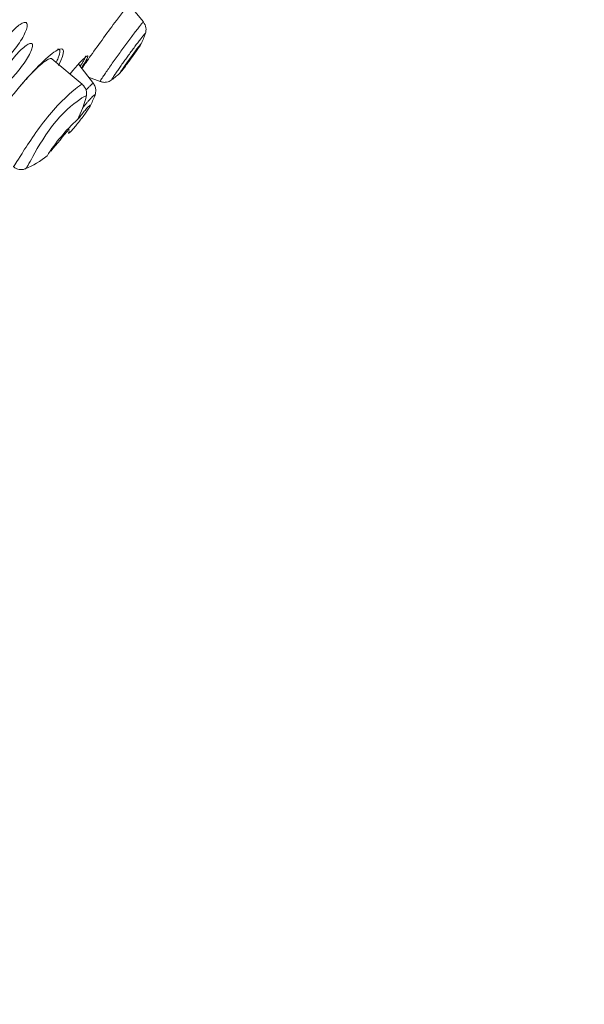
# Model space of a CAD drawing. Units: millimetres. Extents: x 0 to 2100, y 0 to 2970.
# Drawn here: x 1580 to 1604, y 1791 to 1833 of the extents above; entities that cross this region are included whole.
import ezdxf

# ---------------------------------------------------------------- set-up
doc = ezdxf.new("R2010")
doc.units = ezdxf.units.MM
doc.header["$LTSCALE"] = 50
doc.header["$PDMODE"] = 1
doc.header["$PDSIZE"] = -2
doc.layers.add('DIM', color=3, linetype='Continuous', lineweight=13)
doc.layers.add('MODEL', color=7, linetype='Continuous', lineweight=20)
doc.styles.add('ＭＳ ゴシック', font='msgothic.ttc', dxfattribs={"bigfont": 'ＭＳ ゴシック'})
doc.dimstyles.new('tfrom線あり', dxfattribs={"dimtxt": 24, "dimasz": 6, "dimexe": 0, "dimexo": 20, "dimgap": 15, "dimtad": 1, "dimdec": 0, "dimzin": 11, "dimdsep": 46, "dimtxsty": 'ＭＳ ゴシック', "dimblk": 'DOT', "dimcen": 0, "dimazin": 0, "dimtfac": 1, "dimtdec": 1, "dimtix": 1, "dimtofl": 0, "dimtmove": 0, "dimatfit": 0, "dimldrblk": 'DOT', "dimfxl": 1, "dimfrac": 2, "dimtolj": 1, "dimtzin": 11, "dimarcsym": 0})

# ---------------------------------------------------------------- blocks, each defined once
blk = doc.blocks.new('_DOT')
at = {"color": 0, "linetype": 'ByBlock', "lineweight": -2}
blk.add_line((-0.5, 0), (-1, 0), dxfattribs=at)
at = {"color": 0, "linetype": 'ByBlock', "lineweight": -2, "const_width": 0.5}
blk.add_lwpolyline([(-0.25, 0, 1), (0.25, 0, 1)], format="xyb", close=True, dxfattribs=at)
blk = doc.blocks.new('*D169')
at = {"layer": 'Defpoints', "color": 0}
for p in [(1600.832, 1864.759), (1544.427, 1797.482), (1611.508, 1741.241)]:
    blk.add_point(p, dxfattribs=at)
at = {"layer": 'DIM', "color": 0, "lineweight": -2, "ltscale": 0.05}
for p, q in [((1616.158, 1851.909), (1667.913, 1808.518)), ((1664.058, 1803.92), (1615.362, 1745.839)), ((1559.753, 1784.632), (1611.508, 1741.241))]:
    blk.add_line(p, q, dxfattribs=at)
at = {"layer": 'DIM', "color": 0, "lineweight": -2, "xscale": 6, "yscale": 6, "zscale": 6}
for p, rotation in [((1667.913, 1808.518), 50.02335608643547), ((1611.508, 1741.241), 230.0233560864354)]:
    blk.add_blockref('_DOT', p, dxfattribs=dict(at, rotation=rotation))
at = {"layer": 'DIM', "color": 0, "ltscale": 0.05, "insert": (1617.53, 1793.475), "char_height": 24, "attachment_point": 5, "rotation": 50.0234, "style": 'ＭＳ ゴシック'}
blk.add_mtext('\\A1;φ88', dxfattribs=at)
blk = doc.blocks.new('*D173')
at = {"layer": 'Defpoints', "color": 0}
for p in [(1587.383, 1825.708), (1522.325, 1650.714), (1721.129, 1650.714)]:
    blk.add_point(p, dxfattribs=at)
at = {"layer": 'DIM', "color": 0, "lineweight": -2, "ltscale": 0.05}
for p, q in [((1607.383, 1825.708), (1721.129, 1825.708)), ((1721.129, 1819.708), (1721.129, 1656.714)), ((1542.325, 1650.714), (1721.129, 1650.714))]:
    blk.add_line(p, q, dxfattribs=at)
at = {"layer": 'DIM', "color": 0, "lineweight": -2, "xscale": 6, "yscale": 6, "zscale": 6}
for p, rotation in [((1721.129, 1825.708), 90), ((1721.129, 1650.714), 270)]:
    blk.add_blockref('_DOT', p, dxfattribs=dict(at, rotation=rotation))
at = {"layer": 'DIM', "color": 0, "ltscale": 0.05, "insert": (1694.129, 1738.211), "char_height": 24, "attachment_point": 5, "rotation": 90, "style": 'ＭＳ ゴシック'}
blk.add_mtext('\\A1;175', dxfattribs=at)

msp = doc.modelspace()

# ---------------------------------------------------------------- linework, layer by layer
at = {"layer": 'MODEL'}
for p, q in [((1585.271, 1832.569), (1584.641, 1833.345)), ((1582.71, 1829.957), (1581.436, 1831.026)), ((1583.176, 1829.991), (1582.574, 1830.786)), ((1582.972, 1830.261), (1583.462, 1830.074))]:
    msp.add_line(p, q, dxfattribs=at)
for centre, radius, start, end in [((1584.897, 1832.251), 0.487, 338.0493, 39.6198), ((1581.561, 1833.355), 4, 334.7352, 341.6004), ((1581.561, 1833.355), 4, 306.5199, 313.4886), ((1582.425, 1829.574), 0.468, 341.5565, 53.3564), ((1578.966, 1830.381), 4.022, 331.7274, 347.3502), ((1579.498, 1830.897), 4, 332.2876, 339.3736), ((1587.392, 1823.107), 7.258, 132.1857, 148.0241), ((1460.279, 1929.571), 158.607, 319.78253, 320.21747), ((1578.781, 1830.01), 3.914, 293.1625, 308.9298)]:
    msp.add_arc(centre, radius, start, end, dxfattribs=at)
for points, knots in [([(1584.735, 1833.411), (1584.585, 1833.22), (1584.377, 1832.948), (1583.806, 1832.181), (1583.412, 1831.639), (1582.932, 1830.965), (1582.801, 1830.779), (1582.686, 1830.614)], [0, 0, 0, 0, 0.332106, 0.332106, 0.80375, 0.80375, 1, 1, 1, 1]), ([(1579.397, 1830.92), (1579.326, 1830.863), (1579.26, 1830.819), (1579.204, 1830.793), (1579.149, 1830.767), (1579.103, 1830.758), (1579.07, 1830.765), (1579.035, 1830.772), (1579.013, 1830.797), (1579.005, 1830.838), (1578.997, 1830.879), (1579.003, 1830.938), (1579.023, 1831.009), (1579.043, 1831.081), (1579.077, 1831.167), (1579.123, 1831.26), (1579.168, 1831.352), (1579.226, 1831.453), (1579.291, 1831.556), (1579.355, 1831.655), (1579.428, 1831.758), (1579.504, 1831.856), (1579.577, 1831.952), (1579.656, 1832.045), (1579.733, 1832.128), (1579.809, 1832.21), (1579.885, 1832.284), (1579.956, 1832.345), (1580.027, 1832.407), (1580.095, 1832.457), (1580.153, 1832.491), (1580.213, 1832.526), (1580.264, 1832.545), (1580.304, 1832.548), (1580.346, 1832.552), (1580.376, 1832.537), (1580.392, 1832.507), (1580.409, 1832.476), (1580.412, 1832.427), (1580.401, 1832.365), (1580.389, 1832.302), (1580.364, 1832.223), (1580.325, 1832.135), (1580.287, 1832.049), (1580.236, 1831.95), (1580.175, 1831.849), (1580.116, 1831.751), (1580.047, 1831.647), (1579.973, 1831.546), (1579.902, 1831.449), (1579.824, 1831.352), (1579.747, 1831.263), (1579.671, 1831.176), (1579.593, 1831.095), (1579.52, 1831.027), (1579.478, 1830.987), (1579.436, 1830.951), (1579.397, 1830.92)], [0, 0, 0, 0, 0.054027, 0.054027, 0.054027, 0.107971, 0.107971, 0.107971, 0.163168, 0.163168, 0.163168, 0.21943, 0.21943, 0.21943, 0.27563, 0.27563, 0.27563, 0.330614, 0.330614, 0.330614, 0.383806, 0.383806, 0.383806, 0.435494, 0.435494, 0.435494, 0.486608, 0.486608, 0.486608, 0.538253, 0.538253, 0.538253, 0.591289, 0.591289, 0.591289, 0.646027, 0.646027, 0.646027, 0.702072, 0.702072, 0.702072, 0.758415, 0.758415, 0.758415, 0.813848, 0.813848, 0.813848, 0.867584, 0.867584, 0.867584, 0.91966, 0.91966, 0.91966, 0.970844, 0.970844, 0.970844, 1, 1, 1, 1]), ([(1581.718, 1830.751), (1582.015, 1831.321), (1581.991, 1831.567), (1581.335, 1831.207), (1580.713, 1830.602), (1579.462, 1829.111), (1578.851, 1828.245), (1578.236, 1827.093), (1578.236, 1826.817), (1578.553, 1826.98)], [0, 0, 0, 0, 0.25, 0.25, 0.5, 0.5, 0.75, 0.75, 1, 1, 1, 1]), ([(1579.592, 1830.065), (1579.522, 1830.007), (1579.459, 1829.963), (1579.407, 1829.936), (1579.355, 1829.909), (1579.312, 1829.898), (1579.282, 1829.904), (1579.252, 1829.91), (1579.234, 1829.933), (1579.23, 1829.972), (1579.226, 1830.012), (1579.236, 1830.069), (1579.26, 1830.138), (1579.283, 1830.207), (1579.32, 1830.29), (1579.368, 1830.381), (1579.416, 1830.47), (1579.476, 1830.57), (1579.543, 1830.67), (1579.608, 1830.768), (1579.682, 1830.87), (1579.758, 1830.968), (1579.832, 1831.063), (1579.911, 1831.156), (1579.988, 1831.24), (1580.064, 1831.323), (1580.14, 1831.399), (1580.21, 1831.461), (1580.28, 1831.524), (1580.345, 1831.575), (1580.401, 1831.61), (1580.459, 1831.646), (1580.507, 1831.667), (1580.544, 1831.671), (1580.582, 1831.676), (1580.607, 1831.663), (1580.62, 1831.634), (1580.632, 1831.605), (1580.631, 1831.558), (1580.616, 1831.497), (1580.601, 1831.437), (1580.572, 1831.361), (1580.531, 1831.275), (1580.49, 1831.191), (1580.437, 1831.096), (1580.375, 1830.997), (1580.314, 1830.9), (1580.244, 1830.798), (1580.169, 1830.698), (1580.097, 1830.601), (1580.018, 1830.504), (1579.941, 1830.415), (1579.865, 1830.327), (1579.787, 1830.245), (1579.714, 1830.175), (1579.672, 1830.135), (1579.631, 1830.097), (1579.592, 1830.065)], [0, 0, 0, 0, 0.053998, 0.053998, 0.053998, 0.107932, 0.107932, 0.107932, 0.162817, 0.162817, 0.162817, 0.218493, 0.218493, 0.218493, 0.274089, 0.274089, 0.274089, 0.328742, 0.328742, 0.328742, 0.382028, 0.382028, 0.382028, 0.434166, 0.434166, 0.434166, 0.485869, 0.485869, 0.485869, 0.537998, 0.537998, 0.537998, 0.591216, 0.591216, 0.591216, 0.645748, 0.645748, 0.645748, 0.701266, 0.701266, 0.701266, 0.756982, 0.756982, 0.756982, 0.811985, 0.811985, 0.811985, 0.865689, 0.865689, 0.865689, 0.918124, 0.918124, 0.918124, 0.969879, 0.969879, 0.969879, 1, 1, 1, 1]), ([(1585.162, 1831.621), (1585.147, 1831.596), (1585.123, 1831.56), (1585.093, 1831.516), (1585.063, 1831.471), (1585.026, 1831.417), (1584.985, 1831.358), (1584.943, 1831.299), (1584.897, 1831.233), (1584.849, 1831.166), (1584.801, 1831.099), (1584.75, 1831.028), (1584.701, 1830.961), (1584.651, 1830.893), (1584.602, 1830.826), (1584.557, 1830.766), (1584.512, 1830.706), (1584.471, 1830.65), (1584.435, 1830.604), (1584.4, 1830.558), (1584.37, 1830.52), (1584.348, 1830.493), (1584.327, 1830.467), (1584.312, 1830.45), (1584.306, 1830.446), (1584.3, 1830.441), (1584.302, 1830.448), (1584.313, 1830.466), (1584.323, 1830.484), (1584.342, 1830.514), (1584.368, 1830.553), (1584.384, 1830.577), (1584.403, 1830.605), (1584.424, 1830.636)], [0, 0, 0, 0, 0.093991, 0.093991, 0.093991, 0.188258, 0.188258, 0.188258, 0.282771, 0.282771, 0.282771, 0.37739, 0.37739, 0.37739, 0.471932, 0.471932, 0.471932, 0.566251, 0.566251, 0.566251, 0.660299, 0.660299, 0.660299, 0.754146, 0.754146, 0.754146, 0.847945, 0.847945, 0.847945, 0.941869, 0.941869, 0.941869, 1, 1, 1, 1]), ([(1584.424, 1830.636), (1584.458, 1830.685), (1584.499, 1830.744), (1584.543, 1830.806), (1584.587, 1830.869), (1584.636, 1830.937), (1584.685, 1831.005), (1584.734, 1831.074), (1584.785, 1831.144), (1584.833, 1831.21), (1584.882, 1831.276), (1584.929, 1831.34), (1584.971, 1831.397), (1585.014, 1831.453), (1585.052, 1831.504), (1585.083, 1831.544), (1585.115, 1831.585), (1585.14, 1831.616), (1585.157, 1831.636), (1585.174, 1831.656), (1585.184, 1831.666), (1585.184, 1831.663), (1585.185, 1831.662), (1585.184, 1831.66), (1585.182, 1831.656)], [0, 0, 0, 0, 0.136199, 0.136199, 0.136199, 0.272392, 0.272392, 0.272392, 0.408646, 0.408646, 0.408646, 0.54473, 0.54473, 0.54473, 0.68045, 0.68045, 0.68045, 0.815773, 0.815773, 0.815773, 0.950848, 0.950848, 0.950848, 1, 1, 1, 1]), ([(1582.694, 1830.667), (1582.737, 1830.734), (1582.776, 1830.794), (1582.973, 1831.117), (1582.991, 1831.21), (1582.745, 1831.016), (1582.507, 1830.761), (1582.201, 1830.402)], [0, 0, 0, 0, 0.095276, 0.095276, 0.568927, 0.568927, 1, 1, 1, 1]), ([(1579.828, 1826.502), (1579.835, 1826.5), (1579.962, 1826.704), (1580.462, 1827.496), (1580.881, 1828.137), (1581.791, 1829.222), (1582.27, 1829.651), (1582.632, 1829.925), (1582.696, 1829.963), (1582.706, 1829.953)], [0, 0, 0, 0, 0.250276, 0.250276, 0.555184, 0.555184, 0.860093, 0.860093, 1, 1, 1, 1]), ([(1583.23, 1829.459), (1583.231, 1829.461), (1583.243, 1829.483), (1583.264, 1829.549), (1583.285, 1829.672), (1583.267, 1829.819), (1583.225, 1829.938), (1583.18, 1829.981), (1583.174, 1829.987)], [0, 0, 0, 0, 0.018371, 0.229495, 0.432849, 0.681413, 0.96209, 1, 1, 1, 1]), ([(1583.467, 1830.081), (1583.488, 1830.07), (1583.547, 1830.039), (1583.665, 1830.036), (1583.786, 1830.058), (1583.879, 1830.097), (1583.935, 1830.134), (1583.953, 1830.149), (1583.955, 1830.152)], [0, 0, 0, 0, 0.123253, 0.395837, 0.624728, 0.818994, 0.976846, 1, 1, 1, 1]), ([(1582.873, 1829.442), (1582.883, 1829.476), (1582.824, 1829.459), (1582.472, 1829.246), (1582.023, 1828.901), (1581.204, 1827.926), (1580.859, 1827.324), (1580.47, 1826.621), (1580.37, 1826.439), (1580.356, 1826.429)], [0, 0, 0, 0, 0.162655, 0.162655, 0.462759, 0.462759, 0.762863, 0.762863, 1, 1, 1, 1]), ([(1582.143, 1827.901), (1582.154, 1827.906), (1582.174, 1827.922), (1582.201, 1827.949), (1582.228, 1827.975), (1582.263, 1828.013), (1582.303, 1828.058), (1582.343, 1828.104), (1582.389, 1828.158), (1582.438, 1828.217), (1582.486, 1828.275), (1582.539, 1828.34), (1582.59, 1828.406), (1582.642, 1828.472), (1582.694, 1828.54), (1582.743, 1828.605), (1582.792, 1828.671), (1582.839, 1828.735), (1582.88, 1828.792), (1582.921, 1828.85), (1582.957, 1828.902), (1582.985, 1828.946), (1583.009, 1828.984), (1583.028, 1829.016), (1583.041, 1829.039)], [0, 0, 0, 0, 0.1271022, 0.1271022, 0.1271022, 0.253994, 0.253994, 0.253994, 0.380684, 0.380684, 0.380684, 0.507267, 0.507267, 0.507267, 0.6338825, 0.6338825, 0.6338825, 0.760656, 0.760656, 0.760656, 0.8876465, 0.8876465, 0.8876465, 1, 1, 1, 1]), ([(1583.056, 1829.088), (1583.056, 1829.088), (1583.056, 1829.088), (1583.055, 1829.088), (1583.05, 1829.09), (1583.036, 1829.081), (1583.013, 1829.061), (1582.991, 1829.041), (1582.961, 1829.01), (1582.924, 1828.97), (1582.888, 1828.93), (1582.844, 1828.88), (1582.798, 1828.825), (1582.751, 1828.77), (1582.701, 1828.707), (1582.649, 1828.643), (1582.611, 1828.595), (1582.571, 1828.544), (1582.533, 1828.494)], [0, 0, 0, 0, 0.013535, 0.013535, 0.013535, 0.221715, 0.221715, 0.221715, 0.429578, 0.429578, 0.429578, 0.637076, 0.637076, 0.637076, 0.844324, 0.844324, 0.844324, 1, 1, 1, 1]), ([(1582.183, 1828.004), (1582.159, 1827.966), (1582.144, 1827.937), (1582.137, 1827.92), (1582.133, 1827.909), (1582.132, 1827.902), (1582.135, 1827.9)], [0, 0, 0, 0, 0.613503, 0.613503, 0.613503, 1, 1, 1, 1]), ([(1579.828, 1826.51), (1579.846, 1826.492), (1579.906, 1826.432), (1580.051, 1826.383), (1580.208, 1826.381), (1580.313, 1826.405), (1580.355, 1826.429), (1580.363, 1826.433)], [0, 0, 0, 0, 0.123029, 0.468285, 0.734201, 0.954116, 1, 1, 1, 1])]:
    msp.add_open_spline(points, degree=3, knots=knots, dxfattribs=at)
for points, weights in [([(1585.271, 1832.569), (1585.238, 1832.593), (1584.334, 1831.345), (1583.429, 1830.097), (1583.461, 1830.074)], [1, 0.707106781188, 1, 0.707106781188, 1]), ([(1585.357, 1832.097), (1585.33, 1832.116), (1584.588, 1831.09), (1583.846, 1830.063), (1583.943, 1830.141)], [1, 0.690216530808, 1, 0.690216530809, 1])]:
    msp.add_rational_spline(points, weights, degree=2, knots=[0, 0, 0, 0.5, 0.5, 1, 1, 1], dxfattribs=at)
for points, weights in [([(1585.271, 1832.569), (1585.271, 1832.569), (1585.271, 1832.569)], [1, 0.999994052112, 1]), ([(1585.356, 1832.091), (1585.358, 1832.096), (1585.357, 1832.097)], [1, 0.998809002075, 1]), ([(1581.616, 1830.874), (1581.909, 1831.458), (1581.68, 1831.429)], [1, 0.927669037056, 1]), ([(1582.627, 1830.716), (1582.878, 1831.103), (1582.838, 1831.134)], [1, 0.948704863447, 1]), ([(1582.838, 1831.134), (1582.835, 1831.137), (1582.828, 1831.136)], [1, 0.999465129118, 1]), ([(1581.436, 1831.026), (1581.235, 1831.194), (1580.128, 1829.905)], [1, 0.788983704051, 1]), ([(1583.175, 1829.992), (1583.144, 1830.016), (1582.88, 1829.722)], [1, 0.933917563312, 1]), ([(1583.176, 1829.991), (1583.175, 1829.992), (1583.175, 1829.992)], [1, 0.999961645173, 1]), ([(1583.245, 1829.518), (1583.202, 1829.551), (1582.717, 1828.958)], [1, 0.826613979943, 1]), ([(1583.242, 1829.487), (1583.251, 1829.513), (1583.245, 1829.518)], [1, 0.994619912578, 1])]:
    msp.add_rational_spline(points, weights, degree=2, dxfattribs=at)

# ---------------------------------------------------------------- dimensions: what is measured, and where the dimension line sits
at = {"layer": 'DIM', "ltscale": 0.05}
dim = msp.add_aligned_dim(p1=(1600.832, 1864.759), p2=(1544.427, 1797.482), distance=87.538, dimstyle='tfrom線あり', override={"dimpost": 'φ<>'}, dxfattribs=at)
dim.commit()
dim.dimension.update_dxf_attribs({"geometry": '*D169', "text_midpoint": (1617.53, 1793.475)})
dim = msp.add_linear_dim(base=(1721.129, 1650.714), p1=(1587.383, 1825.708), p2=(1522.325, 1650.714), angle=90, dimstyle='tfrom線あり', override={"dimlfac": 1, "dimpost": '<>'}, dxfattribs=at)
dim.commit()
dim.dimension.update_dxf_attribs({"geometry": '*D173', "text_midpoint": (1694.129, 1738.211)})

doc.saveas('drawing.dxf')
